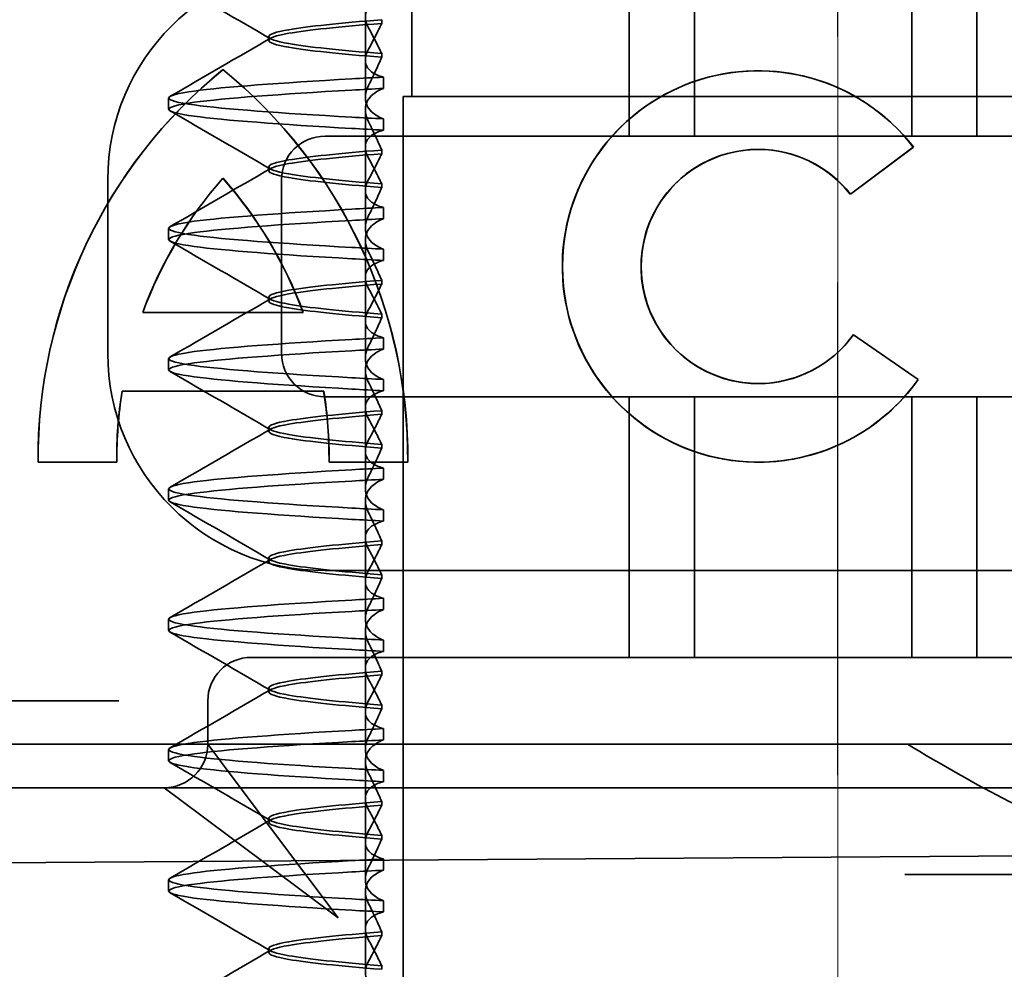
# Model space of a CAD drawing. Units: millimetres. Extents: x 4967 to 6601, y -1921 to -1210.
# Drawn here: x 6498 to 6509, y -1257 to -1246 of the extents above; entities that cross this region are included whole.
import ezdxf

# ---------------------------------------------------------------- set-up
doc = ezdxf.new("R2010")
doc.units = ezdxf.units.MM
doc.header["$LTSCALE"] = 4
for name, pattern in [('CHAIN', [0.3543, 0.2362, -0.0295, 0.0591, -0.0295]), ('DASH_DOT', [0.182, 0.1181, -0.0295, 0.0049, -0.0295]), ('STRICHPUNKT', [1, 0.5, -0.25, 0, -0.25])]:
    doc.linetypes.add(name, pattern=pattern)
doc.layers.add('Kóta (ISO)', color=3, linetype='Continuous', lineweight=25)
doc.layers.add('Viditelná (ISO)', color=7, linetype='Continuous', lineweight=35)
doc.layers.add('MITTE', color=1, linetype='STRICHPUNKT')
doc.layers.add('Osa (ISO)', color=1, linetype='DASH_DOT', lineweight=9, true_color=0xff0000)
doc.layers.add('Šrafy (ISO)', color=6, linetype='Continuous', lineweight=9, true_color=0xff00ff)
doc.styles.add('Text poznámky (ISO)', font='tahoma.ttf')
doc.dimstyles.new('Výchozí (ISO)', dxfattribs={"dimscale": 2.5, "dimtxt": 3.5, "dimasz": 2.5, "dimexe": 1, "dimexo": 0, "dimgap": 0.762, "dimtad": 1, "dimrnd": 1e-08, "dimtxsty": 'Text poznámky (ISO)', "dimcen": 0.09, "dimdle": 10, "dimclrd": 256, "dimclre": 256, "dimclrt": 256, "dimazin": 2, "dimtfac": 1.001486, "dimtmove": 0, "dimatfit": 3, "dimfxl": 1, "dimtolj": 1, "dimlwd": -1, "dimlwe": -1, "dimarcsym": 0})

# ---------------------------------------------------------------- blocks, each defined once
blk = doc.blocks.new('*D6')
at = {"layer": 'Defpoints', "color": 0}
for p in [(5792.144, -1209.846), (6598.151, -1209.846), (5792.144, -1269.686)]:
    blk.add_point(p, dxfattribs=at)
at = {"layer": 'Kóta (ISO)'}
for p, q in [((5792.144, -1209.846), (6600.651, -1209.846)), ((6598.151, -1263.436), (6598.151, -1216.096)), ((5792.144, -1269.686), (6600.651, -1269.686))]:
    blk.add_line(p, q, dxfattribs=at)
for points in [[(6597.109, -1216.096), (6599.192, -1216.096), (6598.151, -1209.846)], [(6597.109, -1263.436), (6599.192, -1263.436), (6598.151, -1269.686)]]:
    blk.add_solid(points, dxfattribs=at)
at = {"layer": 'Kóta (ISO)', "insert": (6591.691, -1239.766), "char_height": 8.75, "attachment_point": 5, "rotation": 90, "style": 'Text poznámky (ISO)'}
blk.add_mtext('\\A1;60', dxfattribs=at)
blk = doc.blocks.new('A$C1D3B641F')
at = {"layer": 'Osa (ISO)', "linetype": 'CHAIN', "ltscale": 23.990969}
blk.add_line((20, 0), (20, 97), dxfattribs=at)
at = {"layer": 'Viditelná (ISO)'}
for p, q in [((17.601, 81.544), (17.601, 84.544)), ((18.351, 81.544), (18.351, 84.544)), ((20.851, 81.544), (20.851, 84.544)), ((21.601, 81.544), (21.601, 84.544)), ((15.101, 84), (15.101, 82)), ((14.565, 82.419), (14.565, 83.351)), ((14.753, 82.841), (14.753, 82.885)), ((13.451, 82.647), (13.451, 82.69)), ((14.753, 82.496), (14.753, 82.453)), ((14.565, 82.419), (14.565, 81.986)), ((12.925, 82.31), (12.927, 82.31)), ((19.084, 82.297), (19.086, 82.297)), ((14.773, 82.094), (14.773, 82.224)), ((12.301, 81.854), (12.301, 81.983)), ((15, 82), (15.101, 82)), ((15, 67), (15, 82)), ((15.101, 82), (24.899, 82)), ((14.565, 80.919), (14.565, 81.851)), ((14.773, 81.743), (14.773, 81.613)), ((25.101, 81.544), (14.101, 81.544)), ((14.753, 81.342), (14.753, 81.385)), ((19.084, 81.392), (19.086, 81.392)), ((20.869, 81.419), (20.145, 80.876)), ((20.871, 81.419), (20.146, 80.876)), ((20.869, 81.419), (20.871, 81.419)), ((13.451, 81.147), (13.451, 81.19)), ((11.601, 79.044), (11.601, 81.044)), ((12.925, 81.059), (12.927, 81.059)), ((13.601, 81.044), (13.601, 79.044)), ((14.565, 80.919), (14.565, 80.486)), ((14.753, 80.996), (14.753, 80.953)), ((20.145, 80.876), (20.146, 80.876)), ((14.773, 80.594), (14.773, 80.724)), ((12.301, 80.354), (12.301, 80.483)), ((14.565, 79.419), (14.565, 80.351)), ((14.773, 80.243), (14.773, 80.113)), ((14.753, 79.842), (14.753, 79.885)), ((13.451, 79.647), (13.451, 79.69)), ((12.003, 79.514), (13.848, 79.514)), ((13.848, 79.514), (13.849, 79.514)), ((14.565, 79.419), (14.565, 78.986)), ((14.753, 79.496), (14.753, 79.453)), ((14.773, 79.094), (14.773, 79.224)), ((20.181, 79.259), (20.182, 79.259)), ((20.181, 79.259), (20.925, 78.744)), ((20.182, 79.259), (20.926, 78.744)), ((12.301, 78.854), (12.301, 78.983)), ((14.565, 77.919), (14.565, 78.851)), ((14.773, 78.743), (14.773, 78.613)), ((20.925, 78.744), (20.926, 78.744)), ((19.084, 78.695), (19.086, 78.695)), ((14.085, 78.609), (11.766, 78.609)), ((14.085, 78.609), (14.087, 78.609)), ((14.101, 78.544), (25.101, 78.544)), ((17.601, 75.544), (17.601, 78.544)), ((18.351, 75.544), (18.351, 78.544)), ((20.851, 75.544), (20.851, 78.544)), ((21.601, 75.544), (21.601, 78.544)), ((14.753, 78.341), (14.753, 78.385)), ((13.451, 78.147), (13.451, 78.19)), ((14.753, 77.996), (14.753, 77.953)), ((14.565, 77.919), (14.565, 77.486)), ((11.704, 77.79), (10.799, 77.79)), ((11.704, 77.79), (11.705, 77.79)), ((15.052, 77.79), (14.147, 77.79)), ((14.773, 77.594), (14.773, 77.724)), ((15.052, 77.79), (15.054, 77.79)), ((19.084, 77.79), (19.086, 77.79)), ((12.301, 77.354), (12.301, 77.483)), ((14.565, 76.419), (14.565, 77.351)), ((14.773, 77.243), (14.773, 77.113)), ((14.753, 76.841), (14.753, 76.885)), ((13.451, 76.647), (13.451, 76.69)), ((20.101, 76.544), (14.101, 76.544)), ((14.753, 76.496), (14.753, 76.453)), ((24.303, 76.544), (20.101, 76.544)), ((14.565, 76.419), (14.565, 75.986)), ((14.773, 76.094), (14.773, 76.224)), ((12.301, 75.854), (12.301, 75.983)), ((14.565, 74.919), (14.565, 75.851)), ((14.773, 75.743), (14.773, 75.613)), ((14.252, 75.544), (13.252, 75.544)), ((14.252, 75.544), (24.95, 75.544)), ((14.753, 75.341), (14.753, 75.385)), ((13.451, 75.147), (13.451, 75.19)), ((9.442, 75.044), (11.265, 75.044)), ((11.729, 75.044), (11.265, 75.044)), ((12.752, 74.544), (12.752, 75.044)), ((14.753, 74.996), (14.753, 74.953)), ((14.565, 74.919), (14.565, 74.486)), ((14.773, 74.594), (14.773, 74.724)), ((8.601, 74.544), (30.601, 74.544)), ((13.08, 74.107), (12.752, 74.544)), ((12.301, 74.354), (12.301, 74.483)), ((14.565, 73.419), (14.565, 74.351)), ((14.773, 74.243), (14.773, 74.113)), ((14.252, 72.544), (13.08, 74.107)), ((10.39, 74.044), (12.252, 74.044)), ((12.252, 74.044), (14.252, 74.044)), ((12.252, 74.044), (12.689, 73.716)), ((14.252, 74.044), (24.95, 74.044)), ((14.753, 73.841), (14.753, 73.885)), ((12.689, 73.716), (14.252, 72.544)), ((13.451, 73.647), (13.451, 73.69)), ((14.565, 73.419), (14.565, 72.986)), ((14.753, 73.496), (14.753, 73.453)), ((7.5, 73.162), (32.5, 73.328)), ((14.773, 73.094), (14.773, 73.224)), ((12.301, 72.854), (12.301, 72.983)), ((26.772, 73.044), (20.773, 73.044)), ((14.565, 71.919), (14.565, 72.851)), ((14.773, 72.743), (14.773, 72.613)), ((14.753, 72.341), (14.753, 72.385)), ((13.451, 72.147), (13.451, 72.19)), ((14.753, 71.996), (14.753, 71.953))]:
    blk.add_line(p, q, dxfattribs=at)
for centre, radius, start, end in [((14.101, 81.044), 2.5, 90, 180), ((14.101, 81.044), 0.5, 90, 180), ((14.101, 79.044), 2.5, 180, 270), ((14.101, 79.044), 0.5, 180, 270), ((13.252, 75.044), 0.5, 90, 180), ((12.252, 74.544), 0.5, 270, 0)]:
    blk.add_arc(centre, radius, start, end, dxfattribs=at)
for centre, major_axis, ratio, start_param, end_param in [((19.084, 80.044), (0, -2.253), 0.999996, 2.227378, 7.239049), ((16.572, 77.834), (0, 5.773), 0.999996, 0.683577, 1.5783), ((16.573, 77.834), (0, 5.773), 0.999996, 0.683735, 1.5783), ((9.279, 77.834), (0, -5.773), 0.999996, 1.563292, 2.458016), ((16.573, 77.834), (0, 5.773), 0.999996, 0.683573, 0.683732), ((9.281, 77.834), (0, -5.773), 0.999996, 1.563292, 2.458016), ((19.086, 80.044), (-0.001, -2.253), 0.999996, 3.142222, 6.283185), ((19.086, 80.044), (-0.001, 2.253), 0.999996, 5.368656, 6.283185), ((17.607, 82.214), (-5.307, -0.197), 0.025593, 5.274694, 5.358503), ((17.607, 82.084), (-5.307, -0.197), 0.025592, 5.274694, 5.358503), ((17.607, 81.753), (-5.307, 0.197), 0.025592, 0.924682, 1.008492), ((17.607, 81.623), (-5.307, 0.197), 0.025593, 0.924682, 1.008492), ((19.084, 80.044), (0, 1.348), 0.999996, 5.378097, 10.374445), ((19.086, 80.044), (0, 1.348), 0.999996, 0, 3.141593), ((19.086, 80.044), (0, 1.348), 0.999996, 5.378729, 6.283185), ((16.572, 77.834), (0, -4.868), 0.999996, 3.988159, 4.359938), ((16.573, 77.834), (0, -4.868), 0.999996, 3.988159, 4.359938), ((9.279, 77.834), (0, 4.868), 0.999996, 5.06484, 5.436619), ((9.281, 77.834), (0, 4.868), 0.999996, 5.06484, 5.436619), ((19.086, 80.044), (0, 1.348), 0.999996, 5.378098, 5.378729), ((17.607, 80.714), (-5.307, -0.197), 0.025594, 5.274694, 5.358503), ((17.607, 80.584), (-5.307, -0.197), 0.025594, 5.274694, 5.358503), ((17.607, 80.253), (-5.307, 0.197), 0.025594, 0.924682, 1.008492), ((17.607, 80.123), (-5.307, 0.197), 0.025594, 0.924682, 1.008492), ((17.607, 79.214), (-5.307, -0.197), 0.025593, 5.274694, 5.358503), ((19.086, 80.044), (0, -1.348), 0.999996, 0, 0.949068), ((19.086, 80.044), (0, 1.348), 0.999996, 4.09066, 4.09126), ((17.607, 79.084), (-5.307, -0.197), 0.025593, 5.274694, 5.358503), ((17.607, 78.753), (-5.307, 0.197), 0.025593, 0.924682, 1.008492), ((19.086, 80.044), (0, -2.253), 0.999996, 6.28287, 7.239049), ((17.607, 78.623), (-5.307, 0.197), 0.025593, 0.924682, 1.008492), ((16.572, 77.834), (0, -4.868), 0.999996, 4.552458, 4.721289), ((16.573, 77.834), (0, -4.868), 0.999996, 4.552458, 4.721289), ((9.279, 77.834), (0, 4.868), 0.999996, 4.703489, 4.87232), ((9.281, 77.834), (0, 4.868), 0.999996, 4.703489, 4.87232), ((17.607, 77.714), (-5.307, -0.197), 0.025592, 5.274694, 5.358503), ((17.607, 77.584), (-5.307, -0.197), 0.025592, 5.274694, 5.358503), ((17.607, 77.253), (-5.307, 0.197), 0.025592, 0.924682, 1.008492), ((17.607, 77.123), (-5.307, 0.197), 0.025592, 0.924682, 1.008492), ((17.607, 76.214), (-5.307, -0.197), 0.025592, 5.274694, 5.358504), ((17.607, 76.084), (-5.307, -0.197), 0.025591, 5.274694, 5.358504), ((17.607, 75.753), (-5.307, 0.197), 0.025591, 0.924682, 1.008492), ((17.607, 75.623), (-5.307, 0.197), 0.025591, 0.924682, 1.008492), ((17.607, 74.714), (-5.307, -0.197), 0.025591, 5.274694, 5.358504), ((17.607, 74.584), (-5.307, -0.197), 0.025591, 5.274694, 5.358504), ((17.607, 74.253), (-5.307, 0.197), 0.025591, 0.924682, 1.008492), ((17.607, 74.123), (-5.307, 0.197), 0.025591, 0.924682, 1.008492), ((17.607, 73.214), (-5.307, -0.197), 0.02559, 5.274694, 5.358504), ((17.607, 73.084), (-5.307, -0.197), 0.02559, 5.274694, 5.358504), ((17.607, 72.753), (-5.307, 0.197), 0.02559, 0.924682, 1.008492), ((17.607, 72.623), (-5.307, 0.197), 0.02559, 0.924682, 1.008492)]:
    blk.add_ellipse(centre, major_axis=major_axis, ratio=ratio, start_param=start_param, end_param=end_param, dxfattribs=at)
for points in [[(13.474, 82.665), (13.09, 82.888), (12.705, 83.111), (12.32, 83.334)], [(12.32, 82.003), (12.705, 82.226), (13.09, 82.449), (13.474, 82.672)], [(13.474, 81.165), (13.09, 81.388), (12.705, 81.611), (12.32, 81.834)], [(12.32, 80.503), (12.705, 80.726), (13.09, 80.949), (13.474, 81.172)], [(13.474, 79.665), (13.09, 79.888), (12.705, 80.111), (12.32, 80.334)], [(12.32, 79.003), (12.705, 79.226), (13.09, 79.449), (13.474, 79.672)], [(13.474, 78.165), (13.09, 78.388), (12.705, 78.611), (12.32, 78.834)], [(12.32, 77.503), (12.705, 77.726), (13.09, 77.949), (13.474, 78.172)], [(13.474, 76.665), (13.09, 76.888), (12.705, 77.111), (12.32, 77.334)], [(12.32, 76.003), (12.705, 76.226), (13.09, 76.449), (13.474, 76.672)], [(13.474, 75.165), (13.09, 75.388), (12.705, 75.611), (12.32, 75.834)], [(12.32, 74.503), (12.705, 74.726), (13.09, 74.949), (13.474, 75.172)], [(13.474, 73.665), (13.09, 73.888), (12.705, 74.111), (12.32, 74.334)], [(12.32, 73.003), (12.705, 73.226), (13.09, 73.449), (13.474, 73.672)], [(13.474, 72.165), (13.09, 72.388), (12.705, 72.611), (12.32, 72.834)], [(12.32, 71.503), (12.705, 71.726), (13.09, 71.949), (13.474, 72.172)]]:
    blk.add_open_spline(points, degree=3, dxfattribs=at)
for points, knots in [([(14.773, 83.113), (14.716, 83.099), (14.671, 83.078), (14.611, 83.034), (14.593, 83.013), (14.566, 82.959), (14.562, 82.926), (14.572, 82.859), (14.584, 82.825), (14.603, 82.79)], [-0.09940938, -0.09940938, -0.09940938, -0.09940938, -0.07104678, -0.07104678, -0.04972953, -0.04972953, -0.02344788, -0.02344788, -0.00008728, -0.00008728, -0.00008728, -0.00008728]), ([(14.753, 82.884), (14.271, 82.846), (13.901, 82.808), (13.683, 82.77), (13.377, 82.717), (13.377, 82.663), (13.683, 82.61), (13.901, 82.571), (14.271, 82.533), (14.753, 82.495)], [-1.738513, -1.738513, -1.738513, -1.738513, -1.260238, -1.260238, -1.260238, -0.588169, -0.588169, -0.588169, -0.109806, -0.109806, -0.109806, -0.109806]), ([(14.753, 82.453), (14.271, 82.491), (13.901, 82.529), (13.683, 82.567), (13.377, 82.621), (13.377, 82.674), (13.683, 82.728), (13.901, 82.766), (14.271, 82.804), (14.753, 82.842)], [0.109806, 0.109806, 0.109806, 0.109806, 0.588081, 0.588081, 0.588081, 1.26015, 1.26015, 1.26015, 1.738513, 1.738513, 1.738513, 1.738513]), ([(14.603, 82.547), (14.63, 82.598), (14.656, 82.647), (14.706, 82.745), (14.73, 82.794), (14.753, 82.841)], [0.00002435, 0.00002435, 0.00002435, 0.00002435, 0.03349861, 0.03349861, 0.06693523, 0.06693523, 0.06693523, 0.06693523]), ([(14.603, 82.79), (14.63, 82.74), (14.656, 82.69), (14.706, 82.592), (14.73, 82.543), (14.753, 82.496)], [0, 0, 0, 0, 0.0334982, 0.0334982, 0.06688884, 0.06688884, 0.06688884, 0.06688884]), ([(14.773, 82.224), (14.716, 82.239), (14.671, 82.259), (14.611, 82.303), (14.593, 82.325), (14.566, 82.378), (14.562, 82.411), (14.572, 82.478), (14.584, 82.512), (14.603, 82.547)], [-0.09938098, -0.09938098, -0.09938098, -0.09938098, -0.07103251, -0.07103251, -0.04972444, -0.04972444, -0.02344494, -0.02344494, -0.00007184, -0.00007184, -0.00007184, -0.00007184]), ([(14.753, 82.452), (14.73, 82.399), (14.706, 82.346), (14.656, 82.238), (14.63, 82.183), (14.603, 82.129)], [0.00007336, 0.00007336, 0.00007336, 0.00007336, 0.03418423, 0.03418423, 0.06833469, 0.06833469, 0.06833469, 0.06833469]), ([(14.408, 81.763), (13.579, 81.81), (12.94, 81.856), (12.598, 81.903), (12.207, 81.957), (12.206, 82.01), (12.597, 82.064), (12.939, 82.11), (13.578, 82.157), (14.408, 82.204)], [69.76168, 69.76168, 69.76168, 69.76168, 70.349755, 70.349755, 70.349755, 71.021825, 71.021825, 71.021825, 71.609989, 71.609989, 71.609989, 71.609989]), ([(14.408, 81.633), (13.578, 81.68), (12.939, 81.727), (12.597, 81.774), (12.206, 81.827), (12.207, 81.88), (12.598, 81.934), (12.94, 81.981), (13.579, 82.028), (14.408, 82.074)], [69.76168, 69.76168, 69.76168, 69.76168, 70.349842, 70.349842, 70.349842, 71.02191, 71.02191, 71.02191, 71.609989, 71.609989, 71.609989, 71.609989]), ([(14.603, 82.129), (14.584, 82.091), (14.572, 82.054), (14.562, 81.978), (14.566, 81.94), (14.593, 81.876), (14.611, 81.849), (14.671, 81.793), (14.716, 81.765), (14.773, 81.743)], [-0.1012398, -0.1012398, -0.1012398, -0.1012398, -0.0774541, -0.0774541, -0.0506285, -0.0506285, -0.0288589, -0.0288589, 0, 0, 0, 0]), ([(14.603, 81.708), (14.584, 81.747), (14.572, 81.784), (14.562, 81.859), (14.566, 81.897), (14.593, 81.961), (14.611, 81.988), (14.671, 82.044), (14.716, 82.072), (14.773, 82.094)], [-0.1012397, -0.1012397, -0.1012397, -0.1012397, -0.0774534, -0.0774534, -0.050627, -0.050627, -0.028858, -0.028858, 0, 0, 0, 0]), ([(14.753, 81.385), (14.73, 81.438), (14.706, 81.491), (14.656, 81.599), (14.63, 81.654), (14.603, 81.708)], [0.00007333, 0.00007333, 0.00007333, 0.00007333, 0.03418607, 0.03418607, 0.06833464, 0.06833464, 0.06833464, 0.06833464]), ([(14.773, 81.613), (14.716, 81.599), (14.671, 81.578), (14.611, 81.534), (14.593, 81.513), (14.566, 81.459), (14.562, 81.426), (14.572, 81.359), (14.584, 81.325), (14.603, 81.29)], [-0.09940904, -0.09940904, -0.09940904, -0.09940904, -0.07106399, -0.07106399, -0.04975816, -0.04975816, -0.02346017, -0.02346017, -0.00008694, -0.00008694, -0.00008694, -0.00008694]), ([(14.753, 81.384), (14.271, 81.346), (13.901, 81.308), (13.683, 81.27), (13.377, 81.217), (13.377, 81.163), (13.683, 81.11), (13.901, 81.071), (14.271, 81.033), (14.753, 80.995)], [-1.738513, -1.738513, -1.738513, -1.738513, -1.260235, -1.260235, -1.260235, -0.588167, -0.588167, -0.588167, -0.109806, -0.109806, -0.109806, -0.109806]), ([(14.753, 80.953), (14.271, 80.991), (13.901, 81.029), (13.683, 81.067), (13.377, 81.121), (13.377, 81.174), (13.683, 81.228), (13.901, 81.266), (14.271, 81.304), (14.753, 81.342)], [0.109806, 0.109806, 0.109806, 0.109806, 0.588072, 0.588072, 0.588072, 1.260146, 1.260146, 1.260146, 1.738513, 1.738513, 1.738513, 1.738513]), ([(14.603, 81.047), (14.63, 81.098), (14.656, 81.147), (14.706, 81.245), (14.73, 81.294), (14.753, 81.341)], [0.00002426, 0.00002426, 0.00002426, 0.00002426, 0.03349843, 0.03349843, 0.06693493, 0.06693493, 0.06693493, 0.06693493]), ([(14.603, 81.29), (14.63, 81.239), (14.656, 81.19), (14.706, 81.092), (14.73, 81.043), (14.753, 80.996)], [0, 0, 0, 0, 0.03350743, 0.03350743, 0.06688876, 0.06688876, 0.06688876, 0.06688876]), ([(14.773, 80.724), (14.716, 80.739), (14.671, 80.759), (14.611, 80.803), (14.593, 80.825), (14.566, 80.878), (14.562, 80.911), (14.572, 80.978), (14.584, 81.012), (14.603, 81.047)], [-0.09938077, -0.09938077, -0.09938077, -0.09938077, -0.07102223, -0.07102223, -0.04970769, -0.04970769, -0.02343777, -0.02343777, -0.00007155, -0.00007155, -0.00007155, -0.00007155]), ([(14.753, 80.952), (14.73, 80.899), (14.706, 80.846), (14.656, 80.738), (14.63, 80.683), (14.603, 80.629)], [0.00007307, 0.00007307, 0.00007307, 0.00007307, 0.03418382, 0.03418382, 0.06833418, 0.06833418, 0.06833418, 0.06833418]), ([(14.408, 80.263), (13.579, 80.31), (12.94, 80.356), (12.598, 80.403), (12.207, 80.457), (12.206, 80.51), (12.597, 80.564), (12.939, 80.61), (13.578, 80.657), (14.408, 80.704)], [63.478495, 63.478495, 63.478495, 63.478495, 64.066561, 64.066561, 64.066561, 64.738635, 64.738635, 64.738635, 65.326804, 65.326804, 65.326804, 65.326804]), ([(14.408, 80.133), (13.578, 80.18), (12.94, 80.227), (12.597, 80.274), (12.206, 80.327), (12.207, 80.38), (12.598, 80.434), (12.94, 80.481), (13.579, 80.528), (14.408, 80.574)], [63.478495, 63.478495, 63.478495, 63.478495, 64.066658, 64.066658, 64.066658, 64.738726, 64.738726, 64.738726, 65.326804, 65.326804, 65.326804, 65.326804]), ([(14.603, 80.629), (14.584, 80.591), (14.572, 80.554), (14.562, 80.478), (14.566, 80.44), (14.593, 80.376), (14.611, 80.349), (14.671, 80.293), (14.716, 80.265), (14.773, 80.243)], [-0.1012403, -0.1012403, -0.1012403, -0.1012403, -0.0774537, -0.0774537, -0.0506274, -0.0506274, -0.0288582, -0.0288582, -0.0000004, -0.0000004, -0.0000004, -0.0000004]), ([(14.603, 80.208), (14.584, 80.247), (14.572, 80.284), (14.562, 80.359), (14.566, 80.397), (14.593, 80.461), (14.611, 80.488), (14.671, 80.544), (14.716, 80.572), (14.773, 80.594)], [-0.1012399, -0.1012399, -0.1012399, -0.1012399, -0.0774535, -0.0774535, -0.0506276, -0.0506276, -0.0288583, -0.0288583, 0, 0, 0, 0]), ([(14.753, 79.885), (14.73, 79.938), (14.706, 79.991), (14.656, 80.099), (14.63, 80.154), (14.603, 80.208)], [0.00007303, 0.00007303, 0.00007303, 0.00007303, 0.03418566, 0.03418566, 0.06833412, 0.06833412, 0.06833412, 0.06833412]), ([(14.773, 80.113), (14.716, 80.099), (14.671, 80.078), (14.611, 80.034), (14.593, 80.013), (14.566, 79.959), (14.562, 79.926), (14.572, 79.859), (14.584, 79.825), (14.603, 79.79)], [-0.09940866, -0.09940866, -0.09940866, -0.09940866, -0.0710506, -0.0710506, -0.04973638, -0.04973638, -0.02345083, -0.02345083, -0.00008654, -0.00008654, -0.00008654, -0.00008654]), ([(14.753, 79.884), (14.271, 79.846), (13.901, 79.808), (13.683, 79.77), (13.377, 79.717), (13.377, 79.663), (13.683, 79.61), (13.901, 79.571), (14.271, 79.533), (14.753, 79.495)], [-1.738513, -1.738513, -1.738513, -1.738513, -1.260237, -1.260237, -1.260237, -0.588168, -0.588168, -0.588168, -0.109806, -0.109806, -0.109806, -0.109806]), ([(14.753, 79.453), (14.271, 79.491), (13.901, 79.529), (13.683, 79.567), (13.377, 79.621), (13.377, 79.674), (13.683, 79.728), (13.901, 79.766), (14.271, 79.804), (14.753, 79.842)], [0.109806, 0.109806, 0.109806, 0.109806, 0.588071, 0.588071, 0.588071, 1.260145, 1.260145, 1.260145, 1.738513, 1.738513, 1.738513, 1.738513]), ([(14.603, 79.547), (14.63, 79.598), (14.656, 79.647), (14.706, 79.745), (14.73, 79.794), (14.753, 79.841)], [0.0000243, 0.0000243, 0.0000243, 0.0000243, 0.03349851, 0.03349851, 0.06693506, 0.06693506, 0.06693506, 0.06693506]), ([(14.603, 79.79), (14.63, 79.739), (14.656, 79.69), (14.706, 79.592), (14.73, 79.543), (14.753, 79.496)], [0, 0, 0, 0, 0.03351332, 0.03351332, 0.06688865, 0.06688865, 0.06688865, 0.06688865]), ([(14.773, 79.224), (14.716, 79.239), (14.671, 79.259), (14.611, 79.303), (14.593, 79.325), (14.566, 79.378), (14.562, 79.411), (14.572, 79.478), (14.584, 79.512), (14.603, 79.547)], [-0.09938087, -0.09938087, -0.09938087, -0.09938087, -0.07102114, -0.07102114, -0.04970581, -0.04970581, -0.02343695, -0.02343695, -0.00007168, -0.00007168, -0.00007168, -0.00007168]), ([(14.753, 79.452), (14.73, 79.399), (14.706, 79.346), (14.656, 79.238), (14.63, 79.183), (14.603, 79.129)], [0.00007319, 0.00007319, 0.00007319, 0.00007319, 0.034184, 0.034184, 0.06833441, 0.06833441, 0.06833441, 0.06833441]), ([(14.408, 78.763), (13.579, 78.81), (12.94, 78.856), (12.598, 78.903), (12.207, 78.957), (12.206, 79.01), (12.597, 79.064), (12.939, 79.11), (13.578, 79.157), (14.408, 79.204)], [57.19531, 57.19531, 57.19531, 57.19531, 57.783375, 57.783375, 57.783375, 58.45545, 58.45545, 58.45545, 59.043619, 59.043619, 59.043619, 59.043619]), ([(14.408, 78.633), (13.578, 78.68), (12.939, 78.727), (12.597, 78.774), (12.206, 78.827), (12.207, 78.88), (12.598, 78.934), (12.94, 78.981), (13.579, 79.028), (14.408, 79.074)], [57.19531, 57.19531, 57.19531, 57.19531, 57.783475, 57.783475, 57.783475, 58.455546, 58.455546, 58.455546, 59.043619, 59.043619, 59.043619, 59.043619]), ([(14.603, 79.129), (14.584, 79.091), (14.572, 79.053), (14.562, 78.978), (14.566, 78.94), (14.593, 78.876), (14.611, 78.849), (14.671, 78.793), (14.716, 78.765), (14.773, 78.743)], [-0.1012398, -0.1012398, -0.1012398, -0.1012398, -0.0774478, -0.0774478, -0.0506141, -0.0506141, -0.0288501, -0.0288501, 0, 0, 0, 0]), ([(14.603, 78.708), (14.584, 78.747), (14.572, 78.784), (14.562, 78.859), (14.566, 78.897), (14.593, 78.961), (14.611, 78.988), (14.671, 79.044), (14.716, 79.072), (14.773, 79.094)], [-0.1012398, -0.1012398, -0.1012398, -0.1012398, -0.0774504, -0.0774504, -0.05062, -0.05062, -0.0288537, -0.0288537, 0, 0, 0, 0]), ([(14.753, 78.385), (14.73, 78.438), (14.706, 78.491), (14.656, 78.599), (14.63, 78.654), (14.603, 78.708)], [0.00007321, 0.00007321, 0.00007321, 0.00007321, 0.03418592, 0.03418592, 0.06833444, 0.06833444, 0.06833444, 0.06833444]), ([(14.773, 78.613), (14.716, 78.599), (14.671, 78.578), (14.611, 78.534), (14.593, 78.513), (14.566, 78.459), (14.562, 78.426), (14.572, 78.359), (14.584, 78.325), (14.603, 78.29)], [-0.09940889, -0.09940889, -0.09940889, -0.09940889, -0.07105408, -0.07105408, -0.04974193, -0.04974193, -0.02345321, -0.02345321, -0.00008678, -0.00008678, -0.00008678, -0.00008678]), ([(14.753, 78.384), (14.271, 78.346), (13.901, 78.308), (13.683, 78.27), (13.377, 78.217), (13.377, 78.163), (13.683, 78.11), (13.901, 78.071), (14.271, 78.033), (14.753, 77.995)], [-1.738513, -1.738513, -1.738513, -1.738513, -1.260242, -1.260242, -1.260242, -0.588171, -0.588171, -0.588171, -0.109806, -0.109806, -0.109806, -0.109806]), ([(14.753, 77.953), (14.271, 77.991), (13.901, 78.029), (13.683, 78.067), (13.377, 78.121), (13.377, 78.174), (13.683, 78.228), (13.901, 78.266), (14.271, 78.304), (14.753, 78.342)], [0.109806, 0.109806, 0.109806, 0.109806, 0.588081, 0.588081, 0.588081, 1.26015, 1.26015, 1.26015, 1.738513, 1.738513, 1.738513, 1.738513]), ([(14.603, 78.047), (14.63, 78.098), (14.656, 78.147), (14.706, 78.245), (14.73, 78.294), (14.753, 78.341)], [0.00002439, 0.00002439, 0.00002439, 0.00002439, 0.03349869, 0.03349869, 0.06693534, 0.06693534, 0.06693534, 0.06693534]), ([(14.603, 78.29), (14.63, 78.239), (14.656, 78.19), (14.706, 78.092), (14.73, 78.043), (14.753, 77.996)], [0, 0, 0, 0, 0.03350708, 0.03350708, 0.06688872, 0.06688872, 0.06688872, 0.06688872]), ([(14.773, 77.724), (14.716, 77.739), (14.671, 77.759), (14.611, 77.803), (14.593, 77.825), (14.566, 77.878), (14.562, 77.911), (14.572, 77.978), (14.584, 78.012), (14.603, 78.047)], [-0.09938107, -0.09938107, -0.09938107, -0.09938107, -0.07102138, -0.07102138, -0.04970603, -0.04970603, -0.02343703, -0.02343703, -0.00007195, -0.00007195, -0.00007195, -0.00007195]), ([(14.753, 77.952), (14.73, 77.899), (14.706, 77.846), (14.656, 77.738), (14.63, 77.683), (14.603, 77.629)], [0.00007347, 0.00007347, 0.00007347, 0.00007347, 0.03418438, 0.03418438, 0.06833488, 0.06833488, 0.06833488, 0.06833488]), ([(14.408, 77.263), (13.579, 77.31), (12.94, 77.356), (12.598, 77.403), (12.207, 77.457), (12.206, 77.51), (12.597, 77.564), (12.939, 77.61), (13.578, 77.657), (14.408, 77.704)], [50.912124, 50.912124, 50.912124, 50.912124, 51.5002, 51.5002, 51.5002, 52.172269, 52.172269, 52.172269, 52.760433, 52.760433, 52.760433, 52.760433]), ([(14.603, 77.629), (14.584, 77.591), (14.572, 77.553), (14.562, 77.478), (14.566, 77.44), (14.593, 77.376), (14.611, 77.349), (14.671, 77.293), (14.716, 77.265), (14.773, 77.243)], [-0.1012397, -0.1012397, -0.1012397, -0.1012397, -0.0774524, -0.0774524, -0.0506246, -0.0506246, -0.0288565, -0.0288565, 0, 0, 0, 0]), ([(14.408, 77.133), (13.578, 77.18), (12.939, 77.227), (12.597, 77.274), (12.206, 77.327), (12.207, 77.38), (12.598, 77.434), (12.94, 77.481), (13.579, 77.528), (14.408, 77.574)], [50.912124, 50.912124, 50.912124, 50.912124, 51.500289, 51.500289, 51.500289, 52.17236, 52.17236, 52.17236, 52.760433, 52.760433, 52.760433, 52.760433]), ([(14.603, 77.208), (14.584, 77.247), (14.572, 77.284), (14.562, 77.359), (14.566, 77.397), (14.593, 77.461), (14.611, 77.488), (14.671, 77.544), (14.716, 77.572), (14.773, 77.594)], [-0.1012397, -0.1012397, -0.1012397, -0.1012397, -0.0774516, -0.0774516, -0.0506225, -0.0506225, -0.0288552, -0.0288552, 0, 0, 0, 0]), ([(14.753, 76.885), (14.73, 76.938), (14.706, 76.991), (14.656, 77.099), (14.63, 77.154), (14.603, 77.208)], [0.00007349, 0.00007349, 0.00007349, 0.00007349, 0.03418629, 0.03418629, 0.06833492, 0.06833492, 0.06833492, 0.06833492]), ([(14.773, 77.113), (14.716, 77.099), (14.671, 77.078), (14.611, 77.034), (14.593, 77.013), (14.566, 76.959), (14.562, 76.926), (14.572, 76.859), (14.584, 76.825), (14.603, 76.79)], [-0.09938107, -0.09938107, -0.09938107, -0.09938107, -0.07102574, -0.07102574, -0.04971322, -0.04971322, -0.02344011, -0.02344011, -0.00007196, -0.00007196, -0.00007196, -0.00007196]), ([(14.753, 76.884), (14.271, 76.846), (13.901, 76.808), (13.683, 76.77), (13.377, 76.717), (13.377, 76.663), (13.683, 76.61), (13.901, 76.571), (14.271, 76.533), (14.753, 76.495)], [-1.738513, -1.738513, -1.738513, -1.738513, -1.260241, -1.260241, -1.260241, -0.58817, -0.58817, -0.58817, -0.109806, -0.109806, -0.109806, -0.109806]), ([(14.753, 76.453), (14.271, 76.491), (13.901, 76.529), (13.683, 76.567), (13.377, 76.621), (13.377, 76.674), (13.683, 76.728), (13.901, 76.766), (14.271, 76.804), (14.753, 76.842)], [0.109806, 0.109806, 0.109806, 0.109806, 0.588083, 0.588083, 0.588083, 1.260152, 1.260152, 1.260152, 1.738513, 1.738513, 1.738513, 1.738513]), ([(14.603, 76.547), (14.63, 76.598), (14.656, 76.647), (14.706, 76.745), (14.73, 76.794), (14.753, 76.841)], [0.00002447, 0.00002447, 0.00002447, 0.00002447, 0.03349884, 0.03349884, 0.06693557, 0.06693557, 0.06693557, 0.06693557]), ([(14.603, 76.79), (14.63, 76.74), (14.656, 76.69), (14.706, 76.592), (14.73, 76.543), (14.753, 76.496)], [0.0000244, 0.0000244, 0.0000244, 0.0000244, 0.03354212, 0.03354212, 0.06693538, 0.06693538, 0.06693538, 0.06693538]), ([(14.773, 76.224), (14.716, 76.239), (14.671, 76.259), (14.611, 76.303), (14.593, 76.325), (14.566, 76.378), (14.562, 76.411), (14.572, 76.478), (14.584, 76.512), (14.603, 76.547)], [-0.09938123, -0.09938123, -0.09938123, -0.09938123, -0.07103833, -0.07103833, -0.04973381, -0.04973381, -0.02344894, -0.02344894, -0.00007218, -0.00007218, -0.00007218, -0.00007218]), ([(14.753, 76.452), (14.73, 76.399), (14.706, 76.346), (14.656, 76.238), (14.63, 76.183), (14.603, 76.129)], [0.00007372, 0.00007372, 0.00007372, 0.00007372, 0.03418471, 0.03418471, 0.0683353, 0.0683353, 0.0683353, 0.0683353]), ([(14.408, 75.763), (13.579, 75.81), (12.94, 75.856), (12.598, 75.903), (12.207, 75.957), (12.206, 76.01), (12.597, 76.064), (12.939, 76.11), (13.578, 76.157), (14.408, 76.204)], [44.628939, 44.628939, 44.628939, 44.628939, 45.217017, 45.217017, 45.217017, 45.889085, 45.889085, 45.889085, 46.477248, 46.477248, 46.477248, 46.477248]), ([(14.603, 76.129), (14.584, 76.091), (14.572, 76.054), (14.562, 75.978), (14.566, 75.94), (14.593, 75.876), (14.611, 75.849), (14.671, 75.793), (14.716, 75.765), (14.773, 75.743)], [-0.1012397, -0.1012397, -0.1012397, -0.1012397, -0.0774543, -0.0774543, -0.0506286, -0.0506286, -0.0288589, -0.0288589, 0, 0, 0, 0]), ([(14.408, 75.633), (13.578, 75.68), (12.939, 75.727), (12.597, 75.774), (12.206, 75.827), (12.207, 75.88), (12.598, 75.934), (12.94, 75.981), (13.579, 76.028), (14.408, 76.074)], [44.628939, 44.628939, 44.628939, 44.628939, 45.217103, 45.217103, 45.217103, 45.889172, 45.889172, 45.889172, 46.477248, 46.477248, 46.477248, 46.477248]), ([(14.603, 75.708), (14.584, 75.747), (14.572, 75.784), (14.562, 75.859), (14.566, 75.897), (14.593, 75.961), (14.611, 75.988), (14.671, 76.044), (14.716, 76.072), (14.773, 76.094)], [-0.1012397, -0.1012397, -0.1012397, -0.1012397, -0.0774528, -0.0774528, -0.0506252, -0.0506252, -0.0288568, -0.0288568, 0, 0, 0, 0]), ([(14.753, 75.385), (14.73, 75.438), (14.706, 75.491), (14.656, 75.599), (14.63, 75.654), (14.603, 75.708)], [0.00007374, 0.00007374, 0.00007374, 0.00007374, 0.03418662, 0.03418662, 0.06833534, 0.06833534, 0.06833534, 0.06833534]), ([(14.773, 75.613), (14.716, 75.599), (14.671, 75.578), (14.611, 75.534), (14.593, 75.513), (14.566, 75.459), (14.562, 75.426), (14.572, 75.359), (14.584, 75.325), (14.603, 75.29)], [-0.09938126, -0.09938126, -0.09938126, -0.09938126, -0.07101869, -0.07101869, -0.04970146, -0.04970146, -0.02343506, -0.02343506, -0.0000722, -0.0000722, -0.0000722, -0.0000722]), ([(14.753, 75.384), (14.271, 75.346), (13.901, 75.308), (13.683, 75.27), (13.377, 75.217), (13.377, 75.163), (13.683, 75.11), (13.901, 75.071), (14.271, 75.033), (14.753, 74.995)], [-1.738513, -1.738513, -1.738513, -1.738513, -1.260238, -1.260238, -1.260238, -0.588169, -0.588169, -0.588169, -0.109806, -0.109806, -0.109806, -0.109806]), ([(14.753, 74.953), (14.271, 74.991), (13.901, 75.029), (13.683, 75.067), (13.377, 75.121), (13.377, 75.174), (13.683, 75.228), (13.901, 75.266), (14.271, 75.304), (14.753, 75.342)], [0.109806, 0.109806, 0.109806, 0.109806, 0.588081, 0.588081, 0.588081, 1.26015, 1.26015, 1.26015, 1.738513, 1.738513, 1.738513, 1.738513]), ([(14.603, 75.047), (14.63, 75.098), (14.656, 75.147), (14.706, 75.245), (14.73, 75.294), (14.753, 75.341)], [0.00002454, 0.00002454, 0.00002454, 0.00002454, 0.03349898, 0.03349898, 0.06693577, 0.06693577, 0.06693577, 0.06693577]), ([(14.603, 75.29), (14.63, 75.24), (14.656, 75.19), (14.706, 75.092), (14.73, 75.043), (14.753, 74.996)], [0.00002448, 0.00002448, 0.00002448, 0.00002448, 0.03354794, 0.03354794, 0.06693561, 0.06693561, 0.06693561, 0.06693561]), ([(14.773, 74.724), (14.716, 74.739), (14.671, 74.759), (14.611, 74.803), (14.593, 74.825), (14.566, 74.878), (14.562, 74.911), (14.572, 74.978), (14.584, 75.012), (14.603, 75.047)], [-0.09938139, -0.09938139, -0.09938139, -0.09938139, -0.07103297, -0.07103297, -0.04972484, -0.04972484, -0.02344508, -0.02344508, -0.0000724, -0.0000724, -0.0000724, -0.0000724]), ([(14.753, 74.952), (14.73, 74.899), (14.706, 74.846), (14.656, 74.738), (14.63, 74.683), (14.603, 74.629)], [0.00007395, 0.00007395, 0.00007395, 0.00007395, 0.034185, 0.034185, 0.06833567, 0.06833567, 0.06833567, 0.06833567]), ([(14.408, 74.263), (13.579, 74.31), (12.94, 74.356), (12.598, 74.403), (12.207, 74.457), (12.206, 74.51), (12.597, 74.564), (12.939, 74.61), (13.578, 74.657), (14.408, 74.704)], [38.345753, 38.345753, 38.345753, 38.345753, 38.933829, 38.933829, 38.933829, 39.605899, 39.605899, 39.605899, 40.194063, 40.194063, 40.194063, 40.194063]), ([(14.408, 74.133), (13.578, 74.18), (12.939, 74.227), (12.597, 74.274), (12.206, 74.327), (12.207, 74.38), (12.598, 74.434), (12.94, 74.481), (13.579, 74.528), (14.408, 74.574)], [38.345753, 38.345753, 38.345753, 38.345753, 38.933916, 38.933916, 38.933916, 39.605983, 39.605983, 39.605983, 40.194063, 40.194063, 40.194063, 40.194063]), ([(14.603, 74.629), (14.584, 74.591), (14.572, 74.554), (14.562, 74.478), (14.566, 74.44), (14.593, 74.376), (14.611, 74.349), (14.671, 74.293), (14.716, 74.265), (14.773, 74.243)], [-0.1012396, -0.1012396, -0.1012396, -0.1012396, -0.0774544, -0.0774544, -0.0506285, -0.0506285, -0.0288588, -0.0288588, 0, 0, 0, 0]), ([(14.603, 74.208), (14.584, 74.247), (14.572, 74.284), (14.562, 74.359), (14.566, 74.397), (14.593, 74.461), (14.611, 74.488), (14.671, 74.544), (14.716, 74.572), (14.773, 74.594)], [-0.1012395, -0.1012395, -0.1012395, -0.1012395, -0.0774537, -0.0774537, -0.050627, -0.050627, -0.0288579, -0.0288579, 0, 0, 0, 0]), ([(22.992, 73.544), (22.847, 73.544), (22.687, 73.584), (22.344, 73.706), (22.162, 73.79), (21.591, 74.078), (21.183, 74.319), (20.801, 74.544)], [0.5943391, 0.5943391, 0.5943391, 0.5943391, 0.6607808, 0.6607808, 0.7272224, 0.7272224, 0.8601057, 0.8601057, 0.8601057, 0.8601057]), ([(14.753, 73.885), (14.73, 73.938), (14.706, 73.991), (14.656, 74.099), (14.63, 74.154), (14.603, 74.208)], [0.00007397, 0.00007397, 0.00007397, 0.00007397, 0.03418691, 0.03418691, 0.0683357, 0.0683357, 0.0683357, 0.0683357]), ([(14.773, 74.113), (14.716, 74.099), (14.671, 74.078), (14.611, 74.034), (14.593, 74.013), (14.566, 73.959), (14.562, 73.926), (14.572, 73.859), (14.584, 73.825), (14.603, 73.79)], [-0.0993814, -0.0993814, -0.0993814, -0.0993814, -0.07103643, -0.07103643, -0.04973056, -0.04973056, -0.02344753, -0.02344753, -0.0000724, -0.0000724, -0.0000724, -0.0000724]), ([(14.753, 73.884), (14.271, 73.846), (13.901, 73.808), (13.683, 73.77), (13.377, 73.717), (13.377, 73.663), (13.683, 73.61), (13.901, 73.571), (14.271, 73.533), (14.753, 73.495)], [-1.738513, -1.738513, -1.738513, -1.738513, -1.260235, -1.260235, -1.260235, -0.588167, -0.588167, -0.588167, -0.109806, -0.109806, -0.109806, -0.109806]), ([(14.753, 73.453), (14.271, 73.491), (13.901, 73.529), (13.683, 73.567), (13.377, 73.621), (13.377, 73.674), (13.683, 73.728), (13.901, 73.766), (14.271, 73.804), (14.753, 73.842)], [0.109806, 0.109806, 0.109806, 0.109806, 0.588072, 0.588072, 0.588072, 1.260146, 1.260146, 1.260146, 1.738513, 1.738513, 1.738513, 1.738513]), ([(14.603, 73.547), (14.63, 73.598), (14.656, 73.647), (14.706, 73.745), (14.73, 73.794), (14.753, 73.841)], [0.0000246, 0.0000246, 0.0000246, 0.0000246, 0.0334991, 0.0334991, 0.06693594, 0.06693594, 0.06693594, 0.06693594]), ([(14.603, 73.79), (14.63, 73.74), (14.656, 73.69), (14.706, 73.592), (14.73, 73.543), (14.753, 73.496)], [0.00002454, 0.00002454, 0.00002454, 0.00002454, 0.03355274, 0.03355274, 0.06693581, 0.06693581, 0.06693581, 0.06693581]), ([(14.773, 73.224), (14.716, 73.239), (14.671, 73.259), (14.611, 73.303), (14.593, 73.325), (14.566, 73.378), (14.562, 73.411), (14.572, 73.478), (14.584, 73.512), (14.603, 73.547)], [-0.09938155, -0.09938155, -0.09938155, -0.09938155, -0.07102309, -0.07102309, -0.04970844, -0.04970844, -0.02343803, -0.02343803, -0.00007258, -0.00007258, -0.00007258, -0.00007258]), ([(14.753, 73.452), (14.73, 73.399), (14.706, 73.346), (14.656, 73.238), (14.63, 73.183), (14.603, 73.129)], [0.00007417, 0.00007417, 0.00007417, 0.00007417, 0.03418527, 0.03418527, 0.06833601, 0.06833601, 0.06833601, 0.06833601]), ([(14.408, 72.763), (13.579, 72.81), (12.94, 72.856), (12.598, 72.903), (12.207, 72.957), (12.206, 73.01), (12.597, 73.064), (12.939, 73.11), (13.578, 73.157), (14.408, 73.204)], [32.062568, 32.062568, 32.062568, 32.062568, 32.650635, 32.650635, 32.650635, 33.322709, 33.322709, 33.322709, 33.910878, 33.910878, 33.910878, 33.910878]), ([(14.408, 72.633), (13.578, 72.68), (12.939, 72.727), (12.597, 72.774), (12.206, 72.827), (12.207, 72.88), (12.598, 72.934), (12.94, 72.981), (13.579, 73.028), (14.408, 73.074)], [32.062568, 32.062568, 32.062568, 32.062568, 32.650731, 32.650731, 32.650731, 33.3228, 33.3228, 33.3228, 33.910878, 33.910878, 33.910878, 33.910878]), ([(14.603, 73.129), (14.584, 73.091), (14.572, 73.053), (14.562, 72.978), (14.566, 72.94), (14.593, 72.876), (14.611, 72.849), (14.671, 72.793), (14.716, 72.765), (14.773, 72.743)], [-0.10124, -0.10124, -0.10124, -0.10124, -0.0774542, -0.0774542, -0.0506274, -0.0506274, -0.0288581, -0.0288581, -0.0000004, -0.0000004, -0.0000004, -0.0000004]), ([(14.603, 72.708), (14.584, 72.747), (14.572, 72.784), (14.562, 72.859), (14.566, 72.897), (14.593, 72.961), (14.611, 72.988), (14.671, 73.044), (14.716, 73.072), (14.773, 73.094)], [-0.1012396, -0.1012396, -0.1012396, -0.1012396, -0.0774541, -0.0774541, -0.0506276, -0.0506276, -0.0288582, -0.0288582, 0, 0, 0, 0]), ([(14.753, 72.385), (14.73, 72.438), (14.706, 72.491), (14.656, 72.599), (14.63, 72.654), (14.603, 72.708)], [0.00007418, 0.00007418, 0.00007418, 0.00007418, 0.03418717, 0.03418717, 0.06833602, 0.06833602, 0.06833602, 0.06833602]), ([(14.773, 72.613), (14.716, 72.599), (14.671, 72.578), (14.611, 72.534), (14.593, 72.513), (14.566, 72.459), (14.562, 72.426), (14.572, 72.359), (14.584, 72.325), (14.603, 72.29)], [-0.09938155, -0.09938155, -0.09938155, -0.09938155, -0.0710236, -0.0710236, -0.0497093, -0.0497093, -0.0234384, -0.0234384, -0.00007259, -0.00007259, -0.00007259, -0.00007259]), ([(14.753, 72.384), (14.271, 72.346), (13.901, 72.308), (13.683, 72.27), (13.377, 72.217), (13.377, 72.163), (13.683, 72.11), (13.901, 72.071), (14.271, 72.033), (14.753, 71.995)], [-1.738513, -1.738513, -1.738513, -1.738513, -1.260237, -1.260237, -1.260237, -0.588168, -0.588168, -0.588168, -0.109806, -0.109806, -0.109806, -0.109806]), ([(14.753, 71.953), (14.271, 71.991), (13.901, 72.029), (13.683, 72.067), (13.377, 72.121), (13.377, 72.174), (13.683, 72.228), (13.901, 72.266), (14.271, 72.304), (14.753, 72.342)], [0.109806, 0.109806, 0.109806, 0.109806, 0.588071, 0.588071, 0.588071, 1.260145, 1.260145, 1.260145, 1.738513, 1.738513, 1.738513, 1.738513]), ([(14.603, 72.047), (14.63, 72.098), (14.656, 72.147), (14.706, 72.245), (14.73, 72.294), (14.753, 72.341)], [0.00002466, 0.00002466, 0.00002466, 0.00002466, 0.03349921, 0.03349921, 0.06693609, 0.06693609, 0.06693609, 0.06693609]), ([(14.603, 72.29), (14.63, 72.24), (14.656, 72.19), (14.706, 72.092), (14.73, 72.043), (14.753, 71.996)], [0.00002461, 0.00002461, 0.00002461, 0.00002461, 0.03355497, 0.03355497, 0.06693598, 0.06693598, 0.06693598, 0.06693598]), ([(14.773, 71.724), (14.716, 71.739), (14.671, 71.759), (14.611, 71.803), (14.593, 71.825), (14.566, 71.878), (14.562, 71.911), (14.572, 71.978), (14.584, 72.012), (14.603, 72.047)], [-0.09938167, -0.09938167, -0.09938167, -0.09938167, -0.07102224, -0.07102224, -0.0497066, -0.0497066, -0.02343729, -0.02343729, -0.00007275, -0.00007275, -0.00007275, -0.00007275])]:
    blk.add_open_spline(points, degree=3, knots=knots, dxfattribs=at)

msp = doc.modelspace()

# ---------------------------------------------------------------- linework, layer by layer
at = {"layer": 'MITTE', "linetype": 'CHAIN', "ltscale": 23.990969}
msp.add_line((6507.144, -1314.331), (6507.144, -1222.001), dxfattribs=at)

# ---------------------------------------------------------------- block references
at = {"layer": 'Šrafy (ISO)'}
msp.add_blockref('A$C1D3B641F', (6487.144, -1329.023), dxfattribs=at)

# ---------------------------------------------------------------- dimensions: what is measured, and where the dimension line sits
at = {"layer": 'Kóta (ISO)'}
dim = msp.add_linear_dim(base=(6598.151, -1209.846), p1=(5792.144, -1269.686), p2=(5792.144, -1209.846), angle=90, dimstyle='Výchozí (ISO)', override={"dimdec": 0, "dimtofl": 0, "dimatfit": 1}, dxfattribs=at)
dim.commit()
dim.dimension.update_dxf_attribs({"geometry": '*D6', "text_midpoint": (6598.151, -1239.766), "dimtype": 128})

doc.saveas('drawing.dxf')
